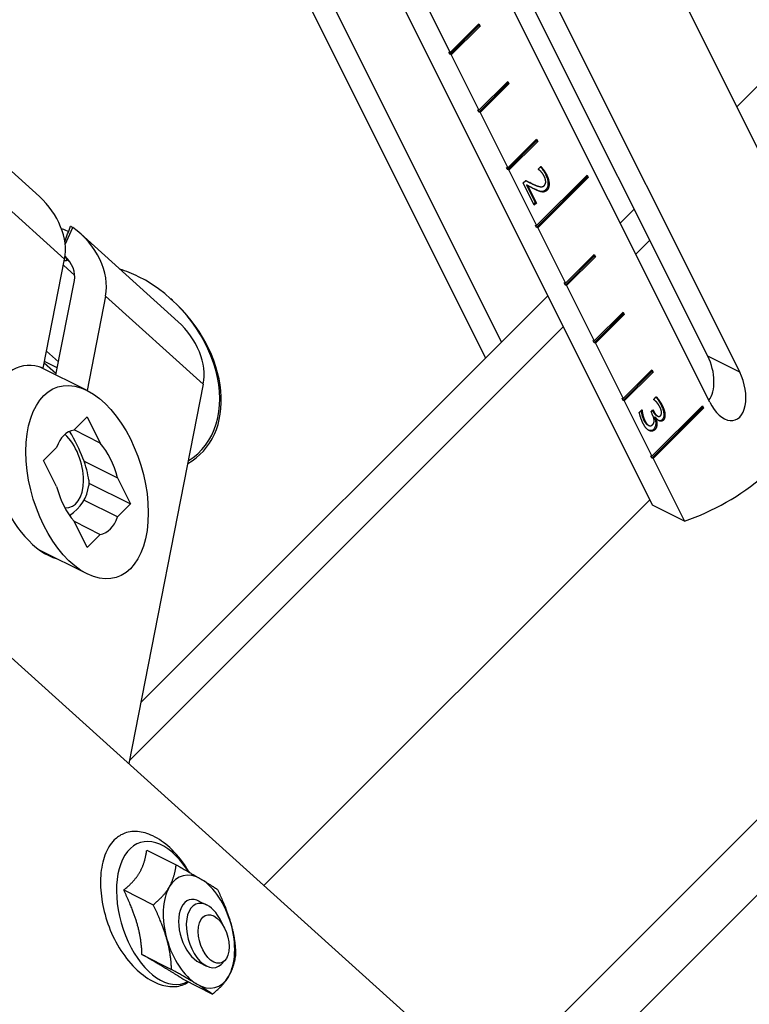
# Model space of a CAD drawing. Extents: x -14.4 to 16.3, y -12.5 to 11.5.
# Drawn here: x 8.4 to 10.5, y -7.3 to -4.5 of the extents above; entities that cross this region are included whole.
import ezdxf

# ---------------------------------------------------------------- set-up
doc = ezdxf.new("R2010")
doc.units = 0
doc.header["$MEASUREMENT"] = 0
doc.layers.add('FRAME', color=6, linetype='CONTINUOUS')

msp = doc.modelspace()

# ---------------------------------------------------------------- linework, layer by layer
at = {"layer": 'FRAME'}
for p, q in [((9.7526, -5.4619, -4.2907), (8.9522, -3.8611, -5.0911)), ((9.7987, -5.4159, -4.3829), (9.0444, -3.9072, -5.1372)), ((10.7731, -5.3265, -5.4466), (10.1085, -3.9974, -6.1112)), ((9.311, -4.0405, -5.2705), (10.2346, -5.8877, -4.3469)), ((10.3943, -5.4572, -4.9372), (9.6905, -4.0495, -5.641)), ((9.7798, -4.0899, -5.6899), (10.4865, -5.5032, -4.9832)), ((10.3998, -5.5899, -4.8099), (9.6931, -4.1766, -5.5166)), ((10.8658, -4.3488, -6.5171), (10.4781, -4.7365, -5.7416)), ((9.5698, -4.4199, -5.1499), (9.6498, -4.5799, -5.0699)), ((9.6498, -4.5799, -5.0699), (9.7331, -4.4966, -5.2366)), ((9.7331, -4.5016, -5.2316), (9.6498, -4.5849, -5.0649)), ((9.7365, -4.5032, -5.2332), (9.6531, -4.5866, -5.0666)), ((9.7315, -4.4982, -5.2332), (9.7331, -4.5016, -5.2316)), ((9.7331, -4.4966, -5.2366), (9.7365, -4.5032, -5.2332)), ((9.7365, -4.5032, -5.2332), (9.7331, -4.5016, -5.2316)), ((9.6465, -4.5782, -5.0682), (9.6498, -4.5799, -5.0699)), ((9.6498, -4.5849, -5.0649), (9.6465, -4.5782, -5.0682)), ((9.6531, -4.5866, -5.0666), (9.6498, -4.5849, -5.0649)), ((9.6531, -4.5866, -5.0666), (9.7331, -4.7466, -4.9866)), ((9.7331, -4.7466, -4.9866), (9.8165, -4.6632, -5.1532)), ((9.8148, -4.6649, -5.1499), (9.8165, -4.6682, -5.1482)), ((9.8165, -4.6632, -5.1532), (9.8198, -4.6699, -5.1499)), ((9.8165, -4.6682, -5.1482), (9.7331, -4.7516, -4.9816)), ((9.8198, -4.6699, -5.1499), (9.7365, -4.7532, -4.9832)), ((9.8198, -4.6699, -5.1499), (9.8165, -4.6682, -5.1482)), ((8.4635, -4.9961, -3.4674), (8.1811, -4.7414, -3.4397)), ((9.7298, -4.7449, -4.9849), (9.7331, -4.7466, -4.9866)), ((9.7331, -4.7516, -4.9816), (9.7298, -4.7449, -4.9849)), ((9.7365, -4.7532, -4.9832), (9.7331, -4.7516, -4.9816)), ((9.7365, -4.7532, -4.9832), (9.8165, -4.9132, -4.9032)), ((9.8165, -4.9132, -4.9032), (9.8998, -4.8299, -5.0699)), ((9.8998, -4.8349, -5.0649), (9.8165, -4.9182, -4.8982)), ((9.9031, -4.8366, -5.0666), (9.8198, -4.9199, -4.8999)), ((9.8981, -4.8316, -5.0666), (9.8998, -4.8349, -5.0649)), ((9.8998, -4.8299, -5.0699), (9.9031, -4.8366, -5.0666)), ((9.9031, -4.8366, -5.0666), (9.8998, -4.8349, -5.0649)), ((9.8131, -4.9116, -4.9016), (9.8165, -4.9132, -4.9032)), ((9.8165, -4.9182, -4.8982), (9.8131, -4.9116, -4.9016)), ((9.8198, -4.9199, -4.8999), (9.8165, -4.9182, -4.8982)), ((9.8198, -4.9199, -4.8999), (9.8998, -5.0799, -4.8199)), ((9.9045, -4.9163, -4.9882), (9.9119, -4.9089, -5.003)), ((9.9049, -4.9171, -4.9878), (9.9045, -4.9163, -4.9882)), ((8.5361, -5.1767, -3.3594), (8.2558, -4.9239, -3.3319)), ((9.8609, -4.9567, -4.9042), (9.8682, -4.9493, -4.9189)), ((9.8998, -5.0799, -4.8199), (10.0456, -4.9341, -5.1116)), ((10.0456, -4.9391, -5.1066), (9.8998, -5.0849, -4.8149)), ((10.049, -4.9407, -5.1082), (9.9031, -5.0866, -4.8166)), ((9.9284, -4.9324, -4.996), (9.925, -4.9307, -4.9943)), ((10.044, -4.9357, -5.1082), (10.0456, -4.9391, -5.1066)), ((10.0456, -4.9341, -5.1116), (10.049, -4.9407, -5.1082)), ((10.049, -4.9407, -5.1082), (10.0456, -4.9391, -5.1066)), ((9.8929, -5.0208, -4.8721), (9.8609, -4.9567, -4.9042)), ((9.8734, -4.9637, -4.9097), (9.8701, -4.962, -4.908)), ((9.8701, -4.962, -4.908), (9.8956, -5.0131, -4.8825)), ((9.8734, -4.9637, -4.9097), (9.899, -5.0148, -4.8842)), ((9.8832, -4.9572, -4.926), (9.8798, -4.9555, -4.9243)), ((9.9006, -4.9777, -4.9229), (9.8973, -4.976, -4.9213)), ((9.9296, -4.9777, -4.9519), (9.9263, -4.976, -4.9502)), ((9.9165, -4.9827, -4.9338), (9.9131, -4.981, -4.9321)), ((9.8956, -5.0131, -4.8825), (9.8913, -5.0175, -4.8738)), ((9.899, -5.0148, -4.8842), (9.8929, -5.0208, -4.8721)), ((9.899, -5.0148, -4.8842), (9.8956, -5.0131, -4.8825)), ((10.182, -5.0326, -5.1495), (10.1414, -5.0732, -5.0683)), ((8.5378, -5.1343, -3.4035), (8.5598, -5.0852, -3.4746)), ((9.8998, -5.0849, -4.8149), (9.8965, -5.0782, -4.8182)), ((9.8965, -5.0782, -4.8182), (9.8998, -5.0799, -4.8199)), ((9.9031, -5.0866, -4.8166), (9.8998, -5.0849, -4.8149)), ((9.9031, -5.0866, -4.8166), (9.9831, -5.2466, -4.7366)), ((8.8642, -5.3575, -3.5067), (8.5818, -5.1028, -3.479)), ((10.1863, -5.1628, -5.0234), (10.2269, -5.1222, -5.1046)), ((8.4744, -5.4914, -2.983), (8.5361, -5.1767, -3.3594)), ((8.5516, -5.1851, -3.3665), (8.5421, -5.1765, -3.3656)), ((9.9831, -5.2466, -4.7366), (10.0665, -5.1632, -4.9032)), ((10.0665, -5.1682, -4.8982), (9.9831, -5.2516, -4.7316)), ((10.0698, -5.1699, -4.8999), (9.9865, -5.2532, -4.7332)), ((10.0648, -5.1649, -4.8999), (10.0665, -5.1682, -4.8982)), ((10.0665, -5.1632, -4.9032), (10.0698, -5.1699, -4.8999)), ((10.0698, -5.1699, -4.8999), (10.0665, -5.1682, -4.8982)), ((8.5654, -5.2238, -3.3416), (8.5327, -5.1943, -3.3384)), ((8.511, -5.5111, -2.9999), (8.5645, -5.2385, -3.326)), ((9.9831, -5.2516, -4.7316), (9.9798, -5.2449, -4.7349)), ((9.9798, -5.2449, -4.7349), (9.9831, -5.2466, -4.7366)), ((9.9865, -5.2532, -4.7332), (9.9831, -5.2516, -4.7316)), ((9.9865, -5.2532, -4.7332), (10.0665, -5.4132, -4.6532)), ((8.6545, -5.2835, -3.371), (8.601, -5.5561, -3.0449)), ((8.9368, -5.5381, -3.3987), (8.6545, -5.2835, -3.371)), ((9.932, -5.2826, -4.6495), (8.7563, -6.4582, -2.2981)), ((8.8479, -5.2958, -3.5521), (8.8434, -5.2917, -3.5516)), ((10.0665, -5.4132, -4.6532), (10.1498, -5.3299, -4.8199)), ((10.1498, -5.3349, -4.8149), (10.0665, -5.4182, -4.6482)), ((10.1531, -5.3366, -4.8166), (10.0698, -5.4199, -4.6499)), ((10.1481, -5.3316, -4.8166), (10.1498, -5.3349, -4.8149)), ((10.1498, -5.3299, -4.8199), (10.1531, -5.3366, -4.8166)), ((10.1531, -5.3366, -4.8166), (10.1498, -5.3349, -4.8149)), ((8.7235, -6.6256, -2.098), (9.9769, -5.3722, -4.6046)), ((9.5615, -7.7717, -1.7898), (11.9798, -5.3535, -6.6263)), ((10.0631, -5.4116, -4.6516), (10.0665, -5.4132, -4.6532)), ((10.0665, -5.4182, -4.6482), (10.0631, -5.4116, -4.6516)), ((10.0698, -5.4199, -4.6499), (10.0665, -5.4182, -4.6482)), ((10.0698, -5.4199, -4.6499), (10.1498, -5.5799, -4.5699)), ((8.5184, -5.4737, -3.0446), (8.4839, -5.4427, -3.0412)), ((12.0944, -5.4569, -6.6376), (9.5083, -8.0429, -1.4654)), ((10.4865, -5.5032, -4.9832), (10.3943, -5.4572, -4.9372)), ((8.6011, -5.5561, -3.045), (8.466, -5.4886, -2.9774)), ((8.5115, -5.5086, -3.003), (8.4771, -5.4775, -2.9996)), ((8.5118, -5.5073, -3.0044), (8.4774, -5.4763, -3.0011)), ((8.515, -5.4907, -3.0244), (8.4782, -5.4722, -3.0059)), ((10.1498, -5.5799, -4.5699), (10.2331, -5.4966, -4.7366)), ((10.2331, -5.5016, -4.7316), (10.1498, -5.5849, -4.5649)), ((10.2365, -5.5032, -4.7332), (10.1531, -5.5866, -4.5666)), ((10.2315, -5.4982, -4.7332), (10.2331, -5.5016, -4.7316)), ((10.2331, -5.4966, -4.7366), (10.2365, -5.5032, -4.7332)), ((10.2365, -5.5032, -4.7332), (10.2331, -5.5016, -4.7316)), ((8.9368, -5.5381, -3.3987), (8.7217, -6.6347, -2.087)), ((10.2383, -5.5823, -4.656), (10.2456, -5.5749, -4.6707)), ((10.1498, -5.5849, -4.5649), (10.1465, -5.5782, -4.5682)), ((10.1465, -5.5782, -4.5682), (10.1498, -5.5799, -4.5699)), ((10.1531, -5.5866, -4.5666), (10.1498, -5.5849, -4.5649)), ((10.1531, -5.5866, -4.5666), (10.2331, -5.7466, -4.4866)), ((10.2331, -5.7466, -4.4866), (10.379, -5.6007, -4.7782)), ((10.2387, -5.5831, -4.6556), (10.2383, -5.5823, -4.656)), ((10.2624, -5.5989, -4.6636), (10.2591, -5.5972, -4.6619)), ((10.3773, -5.6024, -4.7749), (10.379, -5.6057, -4.7732)), ((10.379, -5.6007, -4.7782), (10.3823, -5.6074, -4.7749)), ((8.5634, -5.6705, -2.8929), (8.6011, -5.6328, -2.9683)), ((8.6011, -5.6328, -2.9683), (8.6388, -5.7082, -2.9306)), ((10.1964, -5.6198, -4.5766), (10.2038, -5.6125, -4.5913)), ((10.2043, -5.6135, -4.5908), (10.2033, -5.613, -4.5903)), ((10.2038, -5.6125, -4.5913), (10.2043, -5.6135, -4.5908)), ((10.2303, -5.6179, -4.6124), (10.236, -5.6121, -4.6239)), ((10.2332, -5.6238, -4.6095), (10.2303, -5.6179, -4.6124)), ((10.379, -5.6057, -4.7732), (10.2331, -5.7516, -4.4816)), ((10.2344, -5.6138, -4.6206), (10.235, -5.6151, -4.62)), ((10.2384, -5.6167, -4.6216), (10.235, -5.6151, -4.62)), ((10.236, -5.6121, -4.6239), (10.2384, -5.6167, -4.6216)), ((10.3823, -5.6074, -4.7749), (10.2365, -5.7532, -4.4832)), ((10.2409, -5.6333, -4.6075), (10.2404, -5.6339, -4.6065)), ((10.2442, -5.635, -4.6092), (10.2409, -5.6333, -4.6075)), ((10.2497, -5.6306, -4.6191), (10.2464, -5.629, -4.6174)), ((10.2704, -5.6237, -4.6467), (10.2671, -5.6221, -4.645)), ((10.3823, -5.6074, -4.7749), (10.379, -5.6057, -4.7732)), ((10.213, -5.6446, -4.5684), (10.2097, -5.6429, -4.5668)), ((10.2233, -5.6572, -4.5661), (10.22, -5.6555, -4.5645)), ((10.2437, -5.6355, -4.6082), (10.2404, -5.6339, -4.6065)), ((10.2442, -5.635, -4.6092), (10.2437, -5.6355, -4.6082)), ((10.2473, -5.6529, -4.5944), (10.244, -5.6512, -4.5928)), ((10.2654, -5.6426, -4.6229), (10.2621, -5.6409, -4.6212)), ((8.6388, -5.7082, -2.9306), (8.5634, -5.6705, -2.8929)), ((10.225, -5.6723, -4.5528), (10.2243, -5.6719, -4.5524)), ((10.2413, -5.6697, -4.5716), (10.238, -5.6681, -4.5699)), ((8.4754, -5.7585, -2.717), (8.5131, -5.7207, -2.7924)), ((10.2331, -5.7516, -4.4816), (10.2298, -5.7449, -4.4849)), ((10.2298, -5.7449, -4.4849), (10.2331, -5.7466, -4.4866)), ((8.5131, -5.8339, -2.6792), (8.4754, -5.7585, -2.717)), ((8.5923, -5.7603, -2.832), (8.689, -5.8087, -2.8803)), ((10.2365, -5.7532, -4.4832), (10.2331, -5.7516, -4.4816)), ((10.2365, -5.7532, -4.4832), (10.3267, -5.9337, -4.393)), ((8.606, -5.8237, -2.7822), (8.7267, -5.8841, -2.8426)), ((8.689, -5.8087, -2.8803), (8.7267, -5.8841, -2.8426)), ((8.689, -5.9218, -2.7672), (8.5921, -5.8734, -2.7187)), ((8.7267, -5.8841, -2.8426), (8.689, -5.9218, -2.7672)), ((10.2269, -5.8722, -4.3546), (9.1122, -6.9869, -2.1253)), ((10.3267, -5.9337, -4.393), (10.2346, -5.8877, -4.3469)), ((8.5634, -5.9344, -2.629), (8.6388, -5.9721, -2.6667)), ((8.6011, -6.0098, -2.5913), (8.5634, -5.9344, -2.629)), ((8.6388, -5.9721, -2.6667), (8.6011, -6.0098, -2.5913)), ((8.0311, -6.0119, -2.0193), (9.6248, -7.4492, -2.1756)), ((8.6011, -6.0865, -2.5146), (8.466, -6.0189, -2.4471)), ((8.7734, -6.8843, -1.8891), (8.8586, -6.9269, -1.9317)), ((8.707, -6.9997, -1.7073), (8.7923, -7.0423, -1.75)), ((8.9242, -7.0318, -1.8924), (8.9465, -7.0429, -1.9036)), ((8.9984, -7.1101, -1.8883), (8.9882, -7.0897, -1.8985)), ((8.7597, -7.1865, -1.5732), (8.8449, -7.2291, -1.6158)), ((8.9242, -7.2086, -1.7157), (8.9465, -7.2197, -1.7268)), ((8.9984, -7.2044, -1.794), (8.9882, -7.2147, -1.7735)), ((8.8786, -7.2578, -1.6208), (8.9638, -7.3005, -1.6634))]:
    msp.add_line(p, q, dxfattribs=at)
at = {"layer": 'FRAME', "extrusion": (0.57735, 0.57735, 0.57735)}
for centre, major_axis, ratio, start_param, end_param in [((8.3861, -5.1017, -3.2844), (0.0773, 0.1056, -0.183), 0.788675, 5.063268, 6.283185), ((8.4571, -5.0302, -3.4269), (0.1017, -0.0645, -0.0372), 0.211325, 5.497505, 5.847907), ((8.5045, -5.2085, -3.296), (-0.0773, -0.1056, 0.183), 0.788675, 1.921676, 3.302243), ((8.4406, -5.1142, -3.3265), (0.1017, -0.0645, -0.0372), 0.211325, 5.94258, 6.387336), ((8.5045, -5.2085, -3.296), (0.0309, 0.0423, -0.0732), 0.788675, 5.063268, 6.243573), ((8.6983, -5.4899, -3.2084), (0.1451, 0.1981, -0.3432), 0.788675, 0.350879, 0.540941), ((8.6983, -5.4899, -3.2084), (0.1451, 0.1981, -0.3432), 0.788675, 4.424171, 6.634065), ((8.7029, -5.494, -3.2089), (0.1451, 0.1981, -0.3432), 0.788675, 4.395802, 6.283185), ((8.7868, -5.4631, -3.3237), (0.0773, 0.1056, -0.183), 0.788675, 5.063268, 6.283185), ((10.351, -5.5005, -4.8505), (0, -0.0919, 0.0919), 0.57735, 0.848517, 2.356194), ((8.4902, -5.7659, -2.7244), (0, 0.2676, -0.2676), 0.57735, 0.0888, 3.277691), ((10.4431, -5.5466, -4.8966), (0, -0.0919, 0.0919), 0.57735, 5.497787, 8.63938), ((9.6948, -3.9199, -5.7749), (0, -1.9445, 1.9445), 0.57735, 0.509172, 0.949068), ((8.6011, -5.8213, -2.7798), (0, -0.1435, 0.1435), 0.57735, 3.54674, 4.307242), ((8.5172, -5.7791, -2.7381), (0, -0.1103, 0.1103), 0.57735, 0.267144, 2.870473), ((8.2785, -5.566, -2.7125), (0.311, -0.311), 0.57735, 0.382315, 0.912957), ((8.6011, -5.8213, -2.7798), (0, -0.1435, 0.1435), 0.57735, 1.975943, 2.736446), ((8.2785, -5.7535, -2.525), (0.311, 0, -0.311), 0.57735, 5.368943, 5.900871), ((8.6011, -5.8213, -2.7798), (0, -0.1435, 0.1435), 0.57735, 5.117536, 5.878038), ((8.6011, -5.8213, -2.7798), (0, -0.1435, 0.1435), 0.57735, 0.405147, 1.165649), ((8.8167, -7.0664, -1.7503), (0, 0.1959, -0.1959), 0.57735, 5.693052, 10.035538), ((8.8167, -7.0664, -1.7503), (0, 0.1959, -0.1959), 0.57735, 5.649157, 5.693052), ((8.9243, -7.1202, -1.8041), (0, 0.1549, -0.1549), 0.57735, 6.216651, 7.263849), ((8.9243, -7.1202, -1.8041), (0, 0.1549, -0.1549), 0.57735, 5.169454, 6.216651), ((8.9243, -7.1202, -1.8041), (0, 0.1549, -0.1549), 0.57735, 0.980663, 2.027861), ((8.9243, -7.1202, -1.8041), (0, -0.0884, 0.0884), 0.57735, 3.109776, 6.315002), ((8.9465, -7.1313, -1.8152), (0, -0.0884, 0.0884), 0.57735, 3.218973, 7.068583), ((8.9465, -7.1313, -1.8152), (0, -0.0884, 0.0884), 0.57735, 2.356194, 3.218973), ((8.9243, -7.1202, -1.8041), (0, 0.1549, -0.1549), 0.57735, 4.122256, 5.169454), ((8.9243, -7.1202, -1.8041), (0, 0.1549, -0.1549), 0.57735, 2.027861, 3.075059), ((8.9243, -7.1202, -1.8041), (0, 0.1549, -0.1549), 0.57735, 3.075059, 4.122256)]:
    msp.add_ellipse(centre, major_axis=major_axis, ratio=ratio, start_param=start_param, end_param=end_param, dxfattribs=at)
for centre, major_axis in [((8.6011, -5.8213, -2.7798), (0, -0.2652, 0.2652)), ((8.9669, -7.1416, -1.8254), (0, -0.0667, 0.0667))]:
    msp.add_ellipse(centre, major_axis=major_axis, ratio=0.57735, dxfattribs=at)
at = {"layer": 'FRAME'}
for points, degree in [([(9.9128, -4.9243, -4.9885), (9.9107, -4.922, -4.9888), (9.9063, -4.9182, -4.9882), (9.9049, -4.9171, -4.9878)], 2), ([(9.9119, -4.9089, -5.003), (9.9151, -4.9121, -5.003), (9.9249, -4.9255, -4.9994), (9.9284, -4.9324, -4.996)], 2), ([(9.8682, -4.9493, -4.9189), (9.8749, -4.953, -4.922), (9.8871, -4.9592, -4.9279), (9.8933, -4.9619, -4.9314)], 2), ([(9.9218, -4.9374, -4.9844), (9.92, -4.9337, -4.9863), (9.9153, -4.927, -4.9882), (9.9128, -4.9243, -4.9885)], 2), ([(9.9261, -4.9522, -4.9738), (9.9259, -4.9488, -4.9772), (9.9238, -4.9413, -4.9825), (9.9218, -4.9374, -4.9844)], 2), ([(9.9284, -4.9324, -4.996), (9.9357, -4.947, -4.9887), (9.9362, -4.9711, -4.965), (9.9296, -4.9777, -4.9519)], 2), ([(9.9006, -4.9777, -4.9229), (9.8938, -4.9747, -4.9191), (9.878, -4.9663, -4.9118), (9.8734, -4.9637, -4.9097)], 2), ([(9.8973, -4.976, -4.9213), (9.895, -4.975, -4.9199), (9.8926, -4.9739, -4.9187), (9.8902, -4.9728, -4.9175)], 3), ([(9.8933, -4.9619, -4.9314), (9.9058, -4.9673, -4.9385), (9.918, -4.9681, -4.9499), (9.9221, -4.9639, -4.9582)], 2), ([(9.9165, -4.9827, -4.9338), (9.9129, -4.9825, -4.9305), (9.9048, -4.9796, -4.9252), (9.9006, -4.9777, -4.9229)], 2), ([(9.9296, -4.9777, -4.9519), (9.9265, -4.9808, -4.9457), (9.9199, -4.9831, -4.9369), (9.9165, -4.9827, -4.9338)], 2), ([(9.9221, -4.9639, -4.9582), (9.9243, -4.9617, -4.9626), (9.9263, -4.9557, -4.9705), (9.9261, -4.9522, -4.9738)], 2), ([(8.5368, -5.1266, -3.4102), (8.5423, -5.1116, -3.4307), (8.5477, -5.0965, -3.4512), (8.553, -5.0813, -3.4717)], 3), ([(8.5372, -5.1706, -3.3666), (8.54, -5.1737, -3.3664), (8.5414, -5.1756, -3.3659), (8.5421, -5.1765, -3.3656)], 3), ([(10.2456, -5.5749, -4.6707), (10.2491, -5.5783, -4.6709), (10.2589, -5.5919, -4.6671), (10.2624, -5.5989, -4.6636)], 2), ([(10.2467, -5.5905, -4.6562), (10.2443, -5.5879, -4.6565), (10.2403, -5.5844, -4.6559), (10.2387, -5.5831, -4.6556)], 2), ([(10.2558, -5.6038, -4.6521), (10.2539, -5.6, -4.6539), (10.2493, -5.5934, -4.6558), (10.2467, -5.5905, -4.6562)], 2), ([(10.2606, -5.618, -4.6425), (10.2601, -5.6145, -4.6456), (10.2577, -5.6074, -4.6502), (10.2558, -5.6038, -4.6521)], 2), ([(10.2624, -5.5989, -4.6636), (10.266, -5.6059, -4.66), (10.2698, -5.6179, -4.6519), (10.2704, -5.6237, -4.6467)], 2), ([(10.2074, -5.6514, -4.556), (10.2035, -5.6436, -4.5599), (10.1977, -5.6264, -4.5714), (10.1964, -5.6198, -4.5766)], 2), ([(10.2043, -5.6135, -4.5908), (10.2049, -5.6195, -4.5854), (10.2094, -5.6372, -4.5721), (10.213, -5.6446, -4.5684)], 2), ([(10.2392, -5.6413, -4.5979), (10.2388, -5.6373, -4.6015), (10.2356, -5.6285, -4.6071), (10.2332, -5.6238, -4.6095)], 2), ([(10.2384, -5.6167, -4.6216), (10.243, -5.6261, -4.617), (10.2534, -5.6334, -4.62), (10.2577, -5.6292, -4.6285)], 2), ([(10.2577, -5.6292, -4.6285), (10.2596, -5.6272, -4.6325), (10.2609, -5.6213, -4.6396), (10.2606, -5.618, -4.6425)], 2), ([(10.2704, -5.6237, -4.6467), (10.2711, -5.6299, -4.6411), (10.2687, -5.6394, -4.6293), (10.2654, -5.6426, -4.6229)], 2), ([(10.225, -5.6723, -4.5528), (10.2204, -5.6701, -4.5503), (10.2115, -5.6596, -4.5519), (10.2074, -5.6514, -4.556)], 2), ([(10.213, -5.6446, -4.5684), (10.2152, -5.6489, -4.5663), (10.2208, -5.6561, -4.5647), (10.2238, -5.6574, -4.5664)], 2), ([(10.2238, -5.6574, -4.5664), (10.2268, -5.6587, -4.5681), (10.2319, -5.6579, -4.5741), (10.2348, -5.6551, -4.5797)], 2), ([(10.2348, -5.6551, -4.5797), (10.2376, -5.6522, -4.5853), (10.2396, -5.6453, -4.5943), (10.2392, -5.6413, -4.5979)], 2), ([(10.2473, -5.6529, -4.5944), (10.2475, -5.6576, -4.5899), (10.2448, -5.6663, -4.5784), (10.2413, -5.6697, -4.5716)], 2), ([(10.2437, -5.6355, -4.6082), (10.245, -5.6391, -4.6059), (10.2472, -5.6482, -4.5991), (10.2473, -5.6529, -4.5944)], 2), ([(10.2654, -5.6426, -4.6229), (10.2611, -5.6469, -4.6143), (10.249, -5.6421, -4.6069), (10.2442, -5.635, -4.6092)], 2), ([(10.2413, -5.6697, -4.5716), (10.2378, -5.6732, -4.5646), (10.2295, -5.6744, -4.5551), (10.225, -5.6723, -4.5528)], 2)]:
    msp.add_open_spline(points, degree=degree, dxfattribs=at)
for points, knots in [([(9.911, -4.9098, -5.0011), (9.9128, -4.912, -5.0008), (9.9148, -4.9146, -5.0002), (9.9182, -4.9192, -4.999), (9.9217, -4.9241, -4.9976), (9.925, -4.9307, -4.9943)], [-0.1722536, -0.1722536, -0.1722536, -0.1722536, -0.0762029, -0.0762029, 0, 0, 0, 0]), ([(9.8681, -4.9494, -4.9187), (9.8713, -4.9511, -4.9202), (9.8745, -4.9528, -4.9217), (9.8783, -4.9548, -4.9236), (9.879, -4.9551, -4.9239), (9.8798, -4.9555, -4.9243)], [-0.2216554, -0.2216554, -0.2216554, -0.2216554, -0.0967155, -0.0967155, -0.0721638, -0.0721638, -0.0721638, -0.0721638]), ([(9.925, -4.9307, -4.9943), (9.9276, -4.9358, -4.9918), (9.9298, -4.9413, -4.9885), (9.9321, -4.9509, -4.9812), (9.9326, -4.9546, -4.978), (9.9326, -4.9619, -4.9707), (9.9321, -4.9651, -4.9671), (9.9301, -4.9713, -4.9587), (9.9283, -4.974, -4.9543), (9.9263, -4.976, -4.9502)], [-0.1830116, -0.1830116, -0.1830116, -0.1830116, -0.1250164, -0.1250164, -0.085411, -0.085411, -0.046959, -0.046959, 0, 0, 0, 0]), ([(9.9131, -4.981, -4.9321), (9.9107, -4.9809, -4.9298), (9.9081, -4.9803, -4.9278), (9.9028, -4.9784, -4.9244), (9.9001, -4.9773, -4.9228), (9.8973, -4.976, -4.9213)], [-0.08618687, -0.08618687, -0.08618687, -0.08618687, -0.0444796, -0.0444796, 0, 0, 0, 0]), ([(9.9263, -4.976, -4.9502), (9.9244, -4.9779, -4.9464), (9.9222, -4.9794, -4.9428), (9.9187, -4.9807, -4.938), (9.9163, -4.9814, -4.935), (9.9131, -4.981, -4.9321)], [-0.158023, -0.158023, -0.158023, -0.158023, -0.0535707, -0.0535707, 0, 0, 0, 0]), ([(8.553, -5.0813, -3.4717), (8.5531, -5.0813, -3.4718), (8.5531, -5.0813, -3.4718), (8.5533, -5.0813, -3.472), (8.5535, -5.0813, -3.4721), (8.5541, -5.0816, -3.4725), (8.5547, -5.0819, -3.4728), (8.5567, -5.0831, -3.4736), (8.5582, -5.0841, -3.4741), (8.5598, -5.0852, -3.4746)], [0.00888131, 0.00888131, 0.00888131, 0.00888131, 0.01292913, 0.01292913, 0.01860239, 0.01860239, 0.03037447, 0.03037447, 0.05008204, 0.05008204, 0.05008204, 0.05008204]), ([(10.2448, -5.5758, -4.6689), (10.2467, -5.578, -4.6687), (10.2488, -5.5807, -4.6681), (10.2523, -5.5856, -4.6667), (10.2558, -5.5906, -4.6652), (10.2591, -5.5972, -4.6619)], [-0.1660536, -0.1660536, -0.1660536, -0.1660536, -0.0755399, -0.0755399, 0, 0, 0, 0]), ([(10.2591, -5.5972, -4.6619), (10.2611, -5.6013, -4.6598), (10.2631, -5.6058, -4.6573), (10.2656, -5.6137, -4.652), (10.2666, -5.6177, -4.6489), (10.2671, -5.6221, -4.645)], [-0.1051522, -0.1051522, -0.1051522, -0.1051522, -0.0454088, -0.0454088, 0, 0, 0, 0]), ([(10.2014, -5.6149, -4.5864), (10.2021, -5.6199, -4.5822), (10.2033, -5.6248, -4.5785), (10.2053, -5.6327, -4.5726), (10.2072, -5.638, -4.5692), (10.2097, -5.6429, -4.5668)], [-0.08094989, -0.08094989, -0.08094989, -0.08094989, -0.05622915, -0.05622915, 0, 0, 0, 0]), ([(10.235, -5.6151, -4.62), (10.2361, -5.6173, -4.6189), (10.2373, -5.6194, -4.6179), (10.2398, -5.6231, -4.6167), (10.241, -5.6246, -4.6164), (10.2436, -5.6272, -4.6164), (10.245, -5.6283, -4.6167), (10.2464, -5.629, -4.6174)], [-0.1233249, -0.1233249, -0.1233249, -0.1233249, -0.09600095, -0.09600095, -0.07142887, -0.07142887, -0.0488438, -0.0488438, -0.0488438, -0.0488438]), ([(10.2671, -5.6221, -4.645), (10.2673, -5.6243, -4.643), (10.2674, -5.6265, -4.6408), (10.2671, -5.6307, -4.6364), (10.2667, -5.6326, -4.6341), (10.2652, -5.6371, -4.6281), (10.2638, -5.6393, -4.6245), (10.2621, -5.6409, -4.6212)], [-0.08522946, -0.08522946, -0.08522946, -0.08522946, -0.0613997, -0.0613997, -0.03830079, -0.03830079, 0, 0, 0, 0]), ([(10.2097, -5.6429, -4.5668), (10.2106, -5.6447, -4.5659), (10.2116, -5.6465, -4.5651), (10.2133, -5.6491, -4.5643), (10.2146, -5.651, -4.5637), (10.2174, -5.6539, -4.5635), (10.2187, -5.6549, -4.5638), (10.22, -5.6555, -4.5645)], [-0.09505704, -0.09505704, -0.09505704, -0.09505704, -0.05068111, -0.05068111, -0.02385551, -0.02385551, -0.00255026, -0.00255026, -0.00255026, -0.00255026]), ([(10.244, -5.6512, -4.5928), (10.244, -5.6529, -4.5912), (10.2439, -5.6544, -4.5895), (10.2434, -5.6581, -4.5853), (10.2429, -5.6598, -4.5832), (10.2417, -5.6637, -4.578), (10.2399, -5.6662, -4.5738), (10.238, -5.6681, -4.5699)], [-0.05969367, -0.05969367, -0.05969367, -0.05969367, -0.05317428, -0.05317428, -0.04352651, -0.04352651, 0, 0, 0, 0]), ([(10.2404, -5.6339, -4.6065), (10.2413, -5.6365, -4.6048), (10.2421, -5.6393, -4.6029), (10.2431, -5.6432, -4.5999), (10.2439, -5.6466, -4.5973), (10.244, -5.6512, -4.5928)], [-0.1555272, -0.1555272, -0.1555272, -0.1555272, -0.0493875, -0.0493875, 0, 0, 0, 0]), ([(10.2621, -5.6409, -4.6212), (10.261, -5.6421, -4.6189), (10.2597, -5.6429, -4.6169), (10.257, -5.6437, -4.6132), (10.2555, -5.6438, -4.6117), (10.2533, -5.6434, -4.61), (10.2527, -5.6432, -4.6095), (10.252, -5.6429, -4.6091)], [-0.13176804, -0.13176804, -0.13176804, -0.13176804, -0.10323858, -0.10323858, -0.07523655, -0.07523655, -0.06372623, -0.06372623, -0.06372623, -0.06372623]), ([(10.238, -5.6681, -4.5699), (10.2358, -5.6703, -4.5655), (10.2332, -5.6717, -4.5615), (10.2286, -5.6724, -4.5562), (10.2262, -5.6724, -4.5538), (10.223, -5.6712, -4.5519)], [-0.1500697, -0.1500697, -0.1500697, -0.1500697, -0.060847, -0.060847, -0.007328, -0.007328, -0.007328, -0.007328]), ([(8.6057, -5.8158, -2.7898), (8.6057, -5.8159, -2.7898), (8.6057, -5.816, -2.7897), (8.6058, -5.817, -2.7888), (8.6058, -5.8182, -2.7877), (8.6059, -5.8208, -2.7852), (8.606, -5.8222, -2.7838), (8.606, -5.8235, -2.7825)], [0.21896649, 0.21896649, 0.21896649, 0.21896649, 0.22020712, 0.22020712, 0.23446559, 0.23446559, 0.24872407, 0.24872407, 0.24872407, 0.24872407]), ([(8.606, -5.8235, -2.7825), (8.606, -5.8248, -2.7812), (8.6059, -5.8262, -2.7798), (8.6058, -5.8287, -2.7772), (8.6058, -5.8298, -2.776), (8.6057, -5.8307, -2.775), (8.6057, -5.8308, -2.7749), (8.6057, -5.8308, -2.7748)], [0.24872407, 0.24872407, 0.24872407, 0.24872407, 0.26298254, 0.26298254, 0.27724102, 0.27724102, 0.27848164, 0.27848164, 0.27848164, 0.27848164]), ([(8.6797, -6.8553, -1.8244), (8.6683, -6.8667, -1.8016), (8.6592, -6.8815, -1.7777), (8.6461, -6.9165, -1.7297), (8.642, -6.9365, -1.7055), (8.639, -6.9797, -1.6593), (8.64, -7.0027, -1.6372), (8.647, -7.05, -1.597), (8.653, -7.0741, -1.5789), (8.6699, -7.1215, -1.5484), (8.6808, -7.1448, -1.536), (8.7071, -7.188, -1.519), (8.7224, -7.2081, -1.5143), (8.7552, -7.2405, -1.5147), (8.7722, -7.2535, -1.5187), (8.8046, -7.2709, -1.5338), (8.8199, -7.276, -1.5439), (8.8493, -7.2803, -1.5691), (8.8633, -7.2789, -1.5844), (8.8822, -7.2724, -1.6098), (8.8884, -7.2694, -1.619), (8.8941, -7.2656, -1.6285)], [0, 0, 0, 0, 0.342252, 0.342252, 0.683542, 0.683542, 1.022043, 1.022043, 1.361292, 1.361292, 1.703965, 1.703965, 2.041005, 2.041005, 2.332593, 2.332593, 2.589455, 2.589455, 2.866917, 2.866917, 3.016094, 3.016094, 3.016094, 3.016094]), ([(8.8965, -6.9487, -1.9478), (8.8935, -6.9437, -1.9499), (8.8905, -6.9387, -1.9518), (8.8738, -6.9131, -1.9607), (8.8579, -6.8937, -1.9641), (8.8247, -6.8634, -1.9613), (8.8079, -6.8517, -1.9562), (8.7759, -6.8364, -1.9395), (8.7608, -6.8322, -1.9287), (8.7318, -6.8297, -1.902), (8.718, -6.8321, -1.8859), (8.6961, -6.8415, -1.8546), (8.6873, -6.8476, -1.8397), (8.6797, -6.8553, -1.8244)], [4.816804, 4.816804, 4.816804, 4.816804, 4.895145, 4.895145, 5.228519, 5.228519, 5.511994, 5.511994, 5.768707, 5.768707, 6.052467, 6.052467, 6.283185, 6.283185, 6.283185, 6.283185])]:
    msp.add_open_spline(points, degree=3, knots=knots, dxfattribs=at)
for points, weights in [([(8.7533, -6.9485, -1.8047), (8.7686, -6.9218, -1.8469), (8.7734, -6.8843, -1.8891)], [1, 1.04957960253, 1.02252477542]), ([(8.8385, -6.9912, -1.8473), (8.8539, -6.9644, -1.8895), (8.8586, -6.9269, -1.9317)], [1, 1.0379548493, 1]), ([(8.8586, -6.9269, -1.9317), (8.9035, -6.9526, -1.951), (8.9311, -6.9691, -1.962)], [1, 1.0379548493, 1]), ([(8.707, -6.9997, -1.7073), (8.7379, -6.9753, -1.7625), (8.7533, -6.9485, -1.8047)], [1.02252477542, 1.04957960253, 1]), ([(8.9311, -6.9691, -1.962), (8.9587, -6.9857, -1.973), (8.9776, -6.9983, -1.9793)], [1, 1.0379548493, 1]), ([(8.7923, -7.0423, -1.75), (8.8231, -7.0179, -1.8052), (8.8385, -6.9912, -1.8473)], [1, 1.0379548493, 1]), ([(8.9776, -6.9983, -1.9793), (9.0047, -7.0549, -1.9499), (9.0169, -7.0982, -1.9187)], [1, 1.0379548493, 1]), ([(8.7464, -7.0996, -1.6468), (8.7342, -7.0563, -1.6779), (8.707, -6.9997, -1.7073)], [1, 1.04957960253, 1.02252477542]), ([(8.8316, -7.1422, -1.6894), (8.8194, -7.0989, -1.7205), (8.7923, -7.0423, -1.75)], [1, 1.0379548493, 1]), ([(8.7597, -7.1865, -1.5732), (8.7586, -7.143, -1.6156), (8.7464, -7.0996, -1.6468)], [1.02252477542, 1.04957960253, 1]), ([(9.0169, -7.0982, -1.9187), (9.0291, -7.1415, -1.8876), (9.0302, -7.1851, -1.8451)], [1, 1.0379548493, 1]), ([(8.8449, -7.2291, -1.6158), (8.8438, -7.1856, -1.6583), (8.8316, -7.1422, -1.6894)], [1, 1.0379548493, 1]), ([(8.8322, -7.2287, -1.6035), (8.8046, -7.2121, -1.5924), (8.7597, -7.1865, -1.5732)], [1, 1.04957960253, 1.02252477542]), ([(9.0302, -7.1851, -1.8451), (9.0255, -7.2225, -1.8029), (9.0101, -7.2493, -1.7608)], [1, 1.0379548493, 1]), ([(8.8786, -7.2578, -1.6208), (8.8598, -7.2452, -1.6145), (8.8322, -7.2287, -1.6035)], [1.02252477542, 1.04957960253, 1]), ([(8.9174, -7.2713, -1.6461), (8.8898, -7.2547, -1.6351), (8.8449, -7.2291, -1.6158)], [1, 1.0379548493, 1]), ([(9.0101, -7.2493, -1.7608), (8.9947, -7.2761, -1.7186), (8.9638, -7.3005, -1.6634)], [1, 1.0379548493, 1]), ([(8.9638, -7.3005, -1.6634), (8.945, -7.2879, -1.6572), (8.9174, -7.2713, -1.6461)], [1, 1.0379548493, 1])]:
    msp.add_rational_spline(points, weights, degree=2, dxfattribs=at)

doc.saveas('drawing.dxf')
